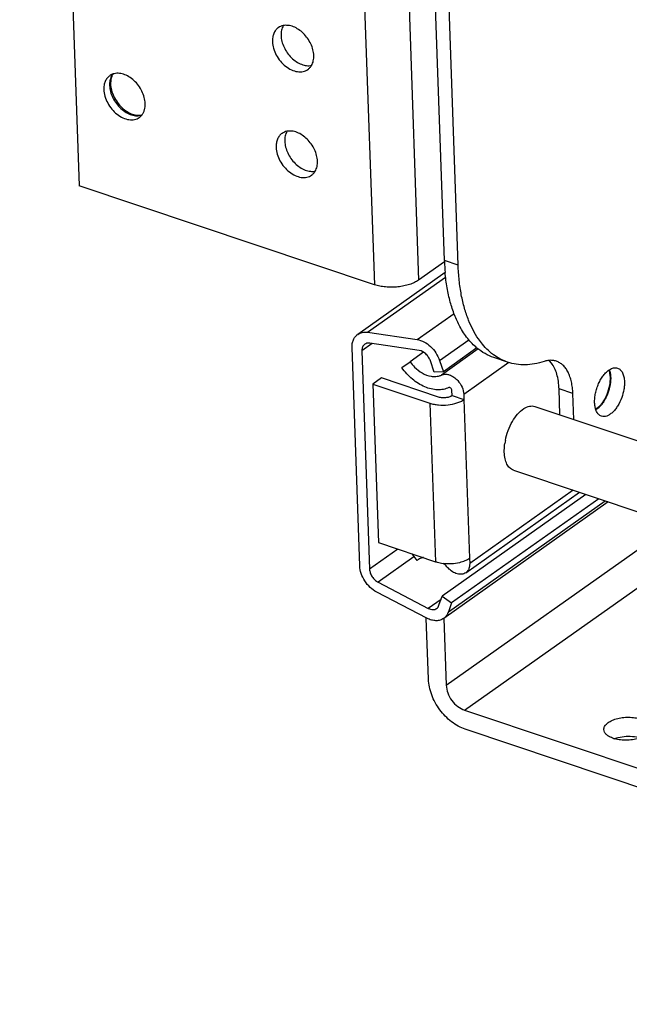
# Model space of a CAD drawing. Units: inches. Extents: x 0 to 17, y 0 to 11.
# Drawn here: x 2.6 to 3.1, y 3.6 to 4.4 of the extents above; entities that cross this region are included whole.
import ezdxf

# ---------------------------------------------------------------- set-up
doc = ezdxf.new("R2010")
doc.units = ezdxf.units.IN
doc.header["$LTSCALE"] = 0.935
doc.header["$MEASUREMENT"] = 0
doc.layers.get('0').update_dxf_attribs({"linetype": 'CONTINUOUS'})
doc.layers.add('02___PRT_ALL_AXES', color=7, linetype='CONTINUOUS')

msp = doc.modelspace()

# ---------------------------------------------------------------- linework, layer by layer
at = {"color": 7, "linetype": 'Continuous'}
for p, q in [((2.5932, 5.58427), (2.63895, 4.27912)), ((2.92081, 4.2215), (2.8837, 5.28005)), ((2.93145, 4.21793), (2.89434, 5.27649)), ((2.66345, 4.36077), (2.66326, 4.35759)), ((2.86681, 4.20276), (2.63895, 4.27912)), ((2.92088, 4.22045), (2.90094, 4.20633)), ((2.92141, 4.21222), (2.85394, 4.16444)), ((2.8616, 4.16605), (2.89982, 4.16044)), ((2.90142, 4.15197), (2.8632, 4.15758)), ((2.85552, 3.9858), (2.84961, 4.15419)), ((2.85721, 4.15164), (2.86311, 3.98325)), ((2.90476, 4.15067), (2.89436, 4.14331)), ((2.94599, 4.15395), (2.92003, 4.13557)), ((2.88799, 4.13877), (2.89436, 4.14331)), ((2.91299, 4.13517), (2.91006, 4.14389)), ((2.9171, 4.14429), (2.92003, 4.13557)), ((2.96961, 4.143), (2.95898, 4.14656)), ((2.96004, 4.14774), (2.95994, 4.14781)), ((2.96004, 4.14774), (2.95995, 4.14782)), ((3.00342, 4.14223), (3.00183, 4.14402)), ((2.92003, 4.13557), (2.91299, 4.13517)), ((3.04765, 4.13679), (3.04814, 4.13522)), ((2.87225, 4.13078), (2.86561, 4.12608)), ((2.9163, 4.11602), (2.87225, 4.13078)), ((3.04868, 4.13122), (3.04844, 4.12668)), ((2.86561, 4.12608), (2.90966, 4.11132)), ((2.86561, 4.12608), (2.8699, 4.00372)), ((2.9268, 4.11712), (2.92666, 4.1212)), ((3.01002, 4.10226), (3.00931, 4.12229)), ((3.02065, 4.09869), (3.01995, 4.11873)), ((2.9268, 4.11712), (2.93592, 4.11406)), ((2.93577, 4.11814), (2.93592, 4.11406)), ((2.99054, 4.10878), (4.2099, 3.70017)), ((3.04016, 4.10806), (3.03775, 4.10611)), ((3.03962, 4.10823), (3.03819, 4.10707)), ((2.97408, 4.05966), (4.20441, 3.64737)), ((3.03005, 4.0409), (2.91905, 3.96229)), ((3.03993, 4.03759), (2.92629, 3.95711)), ((2.93732, 3.98045), (3.02505, 4.04258)), ((3.0473, 4.03512), (2.9203, 3.94519)), ((2.8699, 4.00372), (2.91395, 3.98896)), ((2.89973, 3.98995), (2.89586, 3.99502)), ((2.90038, 3.99044), (2.89973, 3.98995)), ((2.90039, 3.99042), (2.89973, 3.98995)), ((2.94021, 3.99171), (2.94035, 3.98763)), ((2.86967, 3.97311), (2.9084, 3.95294)), ((2.90736, 3.94535), (2.86863, 3.96552)), ((2.91667, 3.95535), (2.91905, 3.96229)), ((2.91905, 3.96229), (2.92629, 3.95711)), ((2.92629, 3.95711), (2.92391, 3.95016)), ((2.90856, 3.8982), (2.90691, 3.94533)), ((2.92042, 3.94519), (2.92223, 3.89362)), ((2.93642, 3.87435), (3.20681, 3.78375)), ((3.20732, 3.76906), (2.93693, 3.85967)), ((3.05204, 3.8524), (3.05496, 3.85329)), ((3.05496, 3.85329), (3.05945, 3.85407))]:
    msp.add_line(p, q, dxfattribs=at)
at = {"color": 9, "linetype": 'Continuous'}
for p, q in [((2.85518, 5.51146), (2.90094, 4.20633)), ((2.82106, 5.50791), (2.86681, 4.20276)), ((2.93145, 4.21793), (2.92081, 4.2215)), ((2.8616, 4.16605), (2.92182, 4.20869)), ((2.89982, 4.16044), (2.92826, 4.18058)), ((2.86517, 4.15729), (2.85721, 4.15164)), ((2.9171, 4.14429), (2.93969, 4.16029)), ((2.94699, 4.15318), (2.91849, 4.133)), ((2.97054, 4.14276), (2.93577, 4.11814)), ((3.01995, 4.11873), (3.00931, 4.12229)), ((2.90966, 4.11132), (2.91395, 3.98896)), ((2.93592, 4.11406), (2.94021, 3.99171)), ((3.02022, 4.04419), (2.94035, 3.98763)), ((2.92391, 3.95016), (3.04497, 4.0359)), ((2.92223, 3.89362), (3.08816, 4.01113)), ((2.88492, 3.99869), (2.86311, 3.98325)), ((2.8973, 3.99268), (2.86967, 3.97311)), ((2.93642, 3.87435), (3.10234, 3.99186)), ((2.91823, 3.9599), (2.9084, 3.95294))]:
    msp.add_line(p, q, dxfattribs=at)
msp.add_arc((2.68033, 4.35707), 0.01779, 178.28891, 182.03482, dxfattribs=at)
at = {"color": 7, "linetype": 'Continuous'}
for centre, radius, start, end in [((3.09481, 4.2276), 0.1741, 182.00756, 182.35862), ((3.0852, 4.22711), 0.16448, 182.32685, 185.1969), ((2.99075, 4.13263), 0.01589, 45.79064, 47.23884), ((2.91351, 4.14367), 0.01177, 284.31692, 289.69453), ((2.91368, 4.14318), 0.01125, 289.69858, 295.30163), ((3.0309, 4.11736), 0.0126, 301.83219, 305.33715), ((3.02627, 4.12234), 0.01992, 314.19664, 315.94843), ((3.01205, 4.07378), 0.04505, 168.74057, 171.77681), ((2.90666, 3.98157), 0.01087, 122.03325, 125.29166), ((3.05846, 3.87432), 0.02287, 251.49281, 253.70681)]:
    msp.add_arc(centre, radius, start, end, dxfattribs=at)
at = {"color": 9, "linetype": 'Continuous'}
for points, knots in [([(2.66509, 4.36531), (2.66462, 4.36471), (2.66378, 4.36336), (2.66324, 4.36188), (2.66303, 4.3611)], [0, 0, 0, 0, 0.48723, 1, 1, 1, 1]), ([(2.66303, 4.3611), (2.66296, 4.36082), (2.66269, 4.35967), (2.66257, 4.3585), (2.66254, 4.35761)], [0, 0, 0, 0, 0.242669, 1, 1, 1, 1]), ([(2.66255, 4.35644), (2.6626, 4.35486), (2.66313, 4.35159), (2.66494, 4.34688), (2.66767, 4.34246), (2.67113, 4.33863), (2.67511, 4.33564), (2.67933, 4.33369), (2.68293, 4.33305), (2.68562, 4.33323), (2.68688, 4.33354), (2.68747, 4.33374)], [0, 0, 0, 0, 0.125265, 0.258955, 0.396816, 0.533917, 0.665419, 0.78754, 0.898519, 0.950267, 1, 1, 1, 1])]:
    msp.add_open_spline(points, degree=3, knots=knots, dxfattribs=at)
at = {"color": 7, "linetype": 'Continuous'}
for points, knots in [([(2.66526, 4.36538), (2.66481, 4.36475), (2.66402, 4.36326), (2.6636, 4.36164), (2.66345, 4.36077)], [0, 0, 0, 0, 0.469248, 1, 1, 1, 1]), ([(2.66326, 4.35759), (2.66332, 4.35602), (2.66385, 4.35273), (2.66567, 4.34795), (2.66842, 4.34339), (2.67192, 4.3394), (2.67589, 4.33627), (2.67946, 4.3345), (2.68225, 4.33372), (2.68469, 4.33339), (2.68649, 4.33356), (2.68757, 4.33387)], [0, 0, 0, 0, 0.125269, 0.262011, 0.404423, 0.546295, 0.681411, 0.804179, 0.859682, 0.910724, 1, 1, 1, 1]), ([(2.93953, 4.17526), (2.9383, 4.17834), (2.93612, 4.18485), (2.93372, 4.19519), (2.93211, 4.20631), (2.93158, 4.21399), (2.93145, 4.21793)], [0, 0, 0, 0, 0.227893, 0.470965, 0.728785, 1, 1, 1, 1]), ([(2.93278, 4.17048), (2.93123, 4.17336), (2.92841, 4.17954), (2.92515, 4.18956), (2.92275, 4.20056), (2.92176, 4.20824), (2.92139, 4.21221)], [0, 0, 0, 0, 0.225109, 0.466802, 0.725324, 1, 1, 1, 1]), ([(2.90094, 4.20633), (2.89994, 4.20562), (2.89766, 4.20432), (2.89385, 4.20282), (2.88956, 4.20169), (2.88496, 4.20099), (2.88022, 4.20073), (2.87551, 4.20092), (2.87102, 4.20157), (2.86816, 4.20231), (2.86681, 4.20276)], [0, 0, 0, 0, 0.104342, 0.220919, 0.347158, 0.479905, 0.615413, 0.749735, 0.879147, 1, 1, 1, 1]), ([(2.95013, 4.15684), (2.94907, 4.15813), (2.9448, 4.16382), (2.94154, 4.17022), (2.93953, 4.17526)], [0, 0, 0, 0, 0.235439, 1, 1, 1, 1]), ([(2.84961, 4.15419), (2.84958, 4.15525), (2.84969, 4.15731), (2.85049, 4.16021), (2.85189, 4.16266), (2.85322, 4.16393), (2.85394, 4.16444)], [0, 0, 0, 0, 0.275456, 0.531603, 0.770656, 1, 1, 1, 1]), ([(2.85394, 4.16444), (2.85498, 4.16518), (2.85752, 4.16625), (2.86024, 4.16625), (2.8616, 4.16605)], [0, 0, 0, 0, 0.48079, 1, 1, 1, 1]), ([(2.94596, 4.15389), (2.94334, 4.15606), (2.93839, 4.16123), (2.93453, 4.16724), (2.93278, 4.17048)], [0, 0, 0, 0, 0.479935, 1, 1, 1, 1]), ([(2.85937, 4.15677), (2.85901, 4.15652), (2.85835, 4.15588), (2.85738, 4.15419), (2.85717, 4.15266), (2.85721, 4.15164)], [0, 0, 0, 0, 0.230082, 0.469882, 1, 1, 1, 1]), ([(2.8632, 4.15758), (2.86252, 4.15768), (2.86116, 4.15767), (2.85989, 4.15714), (2.85937, 4.15677)], [0, 0, 0, 0, 0.519177, 1, 1, 1, 1]), ([(2.89982, 4.16044), (2.90166, 4.16017), (2.90543, 4.15883), (2.91038, 4.15519), (2.91449, 4.15024), (2.91642, 4.14632), (2.9171, 4.14429)], [0, 0, 0, 0, 0.225373, 0.475708, 0.739254, 1, 1, 1, 1]), ([(2.95994, 4.14781), (2.95814, 4.14903), (2.95464, 4.15182), (2.95158, 4.15509), (2.95013, 4.15684)], [0, 0, 0, 0, 0.489067, 1, 1, 1, 1]), ([(2.91006, 4.14389), (2.90972, 4.14491), (2.90875, 4.14687), (2.90614, 4.15003), (2.90334, 4.15169), (2.90142, 4.15197)], [0, 0, 0, 0, 0.262064, 0.527052, 1, 1, 1, 1]), ([(2.95898, 4.14656), (2.95664, 4.14734), (2.95204, 4.1494), (2.94791, 4.15227), (2.94596, 4.15389)], [0, 0, 0, 0, 0.493585, 1, 1, 1, 1]), ([(2.89436, 4.14331), (2.8954, 4.14184), (2.89967, 4.13675), (2.90579, 4.1329), (2.91058, 4.13209)], [0, 0, 0, 0, 0.27074, 1, 1, 1, 1]), ([(2.96961, 4.143), (2.96793, 4.14356), (2.96462, 4.14493), (2.96153, 4.14674), (2.96004, 4.14774)], [0, 0, 0, 0, 0.496609, 1, 1, 1, 1]), ([(2.99782, 4.14353), (2.9954, 4.14274), (2.99057, 4.14152), (2.98329, 4.14077), (2.97626, 4.1412), (2.97176, 4.14227), (2.96961, 4.143)], [0, 0, 0, 0, 0.266437, 0.519411, 0.76238, 1, 1, 1, 1]), ([(3.00153, 4.14431), (3.00123, 4.14428), (2.99997, 4.14413), (2.99873, 4.14382), (2.99782, 4.14353)], [0, 0, 0, 0, 0.242816, 1, 1, 1, 1]), ([(3.00723, 4.14371), (3.00633, 4.14401), (3.00444, 4.14441), (3.00251, 4.14441), (3.00153, 4.14431)], [0, 0, 0, 0, 0.491564, 1, 1, 1, 1]), ([(3.00931, 4.12229), (3.00924, 4.1243), (3.00891, 4.12815), (3.00776, 4.13358), (3.006, 4.1383), (3.00435, 4.14104), (3.00342, 4.14223)], [0, 0, 0, 0, 0.286035, 0.548824, 0.786381, 1, 1, 1, 1]), ([(3.01995, 4.11873), (3.01989, 4.12029), (3.01966, 4.12333), (3.01893, 4.12768), (3.01783, 4.13164), (3.01636, 4.13516), (3.01455, 4.13817), (3.01241, 4.14065), (3.00997, 4.14254), (3.00815, 4.14339), (3.00723, 4.14371)], [0, 0, 0, 0, 0.158258, 0.307019, 0.445246, 0.572813, 0.690322, 0.799116, 0.901338, 1, 1, 1, 1]), ([(2.92419, 4.12332), (2.92288, 4.1227), (2.92002, 4.12178), (2.91541, 4.12146), (2.91055, 4.12215), (2.90377, 4.12444), (2.89563, 4.12966), (2.89032, 4.13549), (2.88799, 4.13877)], [0, 0, 0, 0, 0.102441, 0.21016, 0.325091, 0.447988, 0.714822, 1, 1, 1, 1]), ([(3.03675, 4.11168), (3.0367, 4.11286), (3.0368, 4.11532), (3.03737, 4.11903), (3.03838, 4.12278), (3.03977, 4.12641), (3.0415, 4.12979), (3.04349, 4.13277), (3.04567, 4.13524), (3.04729, 4.13657), (3.04812, 4.13711)], [0, 0, 0, 0, 0.1233, 0.254681, 0.390197, 0.526065, 0.658331, 0.783289, 0.897856, 1, 1, 1, 1]), ([(3.04812, 4.13711), (3.04865, 4.13745), (3.04971, 4.13803), (3.05136, 4.13857), (3.05297, 4.13871), (3.05399, 4.13852), (3.05446, 4.13836)], [0, 0, 0, 0, 0.283655, 0.540493, 0.776145, 1, 1, 1, 1]), ([(3.04813, 4.1371), (3.04844, 4.13626), (3.0489, 4.13442), (3.04909, 4.13253), (3.04912, 4.13154)], [0, 0, 0, 0, 0.473831, 1, 1, 1, 1]), ([(3.04814, 4.13522), (3.04822, 4.13491), (3.04851, 4.13359), (3.04864, 4.13225), (3.04868, 4.13122)], [0, 0, 0, 0, 0.237146, 1, 1, 1, 1]), ([(3.05446, 4.13836), (3.05485, 4.13824), (3.0556, 4.13788), (3.057, 4.1368), (3.05842, 4.13474), (3.05945, 4.13159), (3.05971, 4.12923), (3.05975, 4.12797)], [0, 0, 0, 0, 0.098852, 0.201252, 0.427047, 0.692919, 1, 1, 1, 1]), ([(2.91058, 4.13209), (2.91109, 4.132), (2.91303, 4.13176), (2.91502, 4.1319), (2.91642, 4.13226)], [0, 0, 0, 0, 0.262109, 1, 1, 1, 1]), ([(2.91849, 4.133), (2.91922, 4.13335), (2.92089, 4.13378), (2.92259, 4.13365), (2.92345, 4.13347)], [0, 0, 0, 0, 0.47959, 1, 1, 1, 1]), ([(2.92345, 4.13347), (2.92384, 4.13339), (2.92549, 4.13296), (2.92703, 4.13216), (2.9281, 4.13143)], [0, 0, 0, 0, 0.236731, 1, 1, 1, 1]), ([(2.9281, 4.13143), (2.9292, 4.13068), (2.93174, 4.12843), (2.93468, 4.12396), (2.93571, 4.12004), (2.93577, 4.11814)], [0, 0, 0, 0, 0.251998, 0.638887, 1, 1, 1, 1]), ([(3.04912, 4.13154), (3.04916, 4.13054), (3.0491, 4.12848), (3.04856, 4.12427), (3.04712, 4.11901), (3.04482, 4.11412), (3.04252, 4.11068), (3.04125, 4.10917), (3.04059, 4.10849)], [0, 0, 0, 0, 0.118896, 0.244934, 0.507187, 0.765651, 0.886995, 1, 1, 1, 1]), ([(3.04844, 4.12668), (3.04813, 4.12428), (3.04696, 4.11958), (3.0449, 4.1152), (3.04364, 4.11317)], [0, 0, 0, 0, 0.502746, 1, 1, 1, 1]), ([(3.05975, 4.12797), (3.05979, 4.12699), (3.05974, 4.12495), (3.05921, 4.12077), (3.05836, 4.11764), (3.05761, 4.1156)], [0, 0, 0, 0, 0.234438, 0.482885, 1, 1, 1, 1]), ([(2.92666, 4.1212), (2.92665, 4.12152), (2.92645, 4.12218), (2.92584, 4.12296), (2.92504, 4.12344), (2.92442, 4.12343), (2.92419, 4.12332)], [0, 0, 0, 0, 0.26211, 0.539832, 0.792223, 1, 1, 1, 1]), ([(2.90966, 4.11132), (2.9107, 4.11097), (2.9129, 4.11041), (2.91757, 4.10973), (2.92357, 4.10978), (2.92935, 4.11093), (2.9334, 4.11253), (2.93515, 4.11352), (2.93592, 4.11406)], [0, 0, 0, 0, 0.120439, 0.250194, 0.520147, 0.779118, 0.895981, 1, 1, 1, 1]), ([(2.92255, 4.11558), (2.92147, 4.11542), (2.91936, 4.11534), (2.91726, 4.1157), (2.9163, 4.11602)], [0, 0, 0, 0, 0.517598, 1, 1, 1, 1]), ([(2.9268, 4.11712), (2.92623, 4.11671), (2.92484, 4.11606), (2.92336, 4.1157), (2.92255, 4.11558)], [0, 0, 0, 0, 0.460913, 1, 1, 1, 1]), ([(3.03773, 4.10611), (3.03743, 4.10695), (3.03696, 4.1088), (3.03678, 4.11068), (3.03675, 4.11168)], [0, 0, 0, 0, 0.473831, 1, 1, 1, 1]), ([(3.04364, 4.11317), (3.04334, 4.11269), (3.04216, 4.11092), (3.04077, 4.10928), (3.03962, 4.10823)], [0, 0, 0, 0, 0.266507, 1, 1, 1, 1]), ([(3.05761, 4.1156), (3.05678, 4.11334), (3.05525, 4.11013), (3.05263, 4.10641), (3.05055, 4.10416), (3.04839, 4.10244), (3.0462, 4.10134), (3.04404, 4.10089), (3.04266, 4.10108), (3.04204, 4.10129)], [0, 0, 0, 0, 0.315391, 0.4616, 0.595672, 0.715659, 0.821201, 0.914312, 1, 1, 1, 1]), ([(2.96787, 4.08257), (2.96889, 4.0877), (2.97227, 4.09685), (2.97847, 4.10476), (2.98219, 4.10715)], [0, 0, 0, 0, 0.542385, 1, 1, 1, 1]), ([(2.98219, 4.10715), (2.98351, 4.108), (2.98621, 4.10929), (2.98927, 4.10921), (2.99054, 4.10878)], [0, 0, 0, 0, 0.541148, 1, 1, 1, 1]), ([(3.03963, 4.10287), (3.03943, 4.10308), (3.03863, 4.10405), (3.03806, 4.1052), (3.03773, 4.10611)], [0, 0, 0, 0, 0.231646, 1, 1, 1, 1]), ([(3.04204, 4.10129), (3.04159, 4.10144), (3.04071, 4.10187), (3.03997, 4.10251), (3.03963, 4.10287)], [0, 0, 0, 0, 0.48838, 1, 1, 1, 1]), ([(2.96707, 4.07343), (2.96705, 4.07397), (2.96702, 4.07624), (2.96722, 4.07851), (2.96746, 4.08022)], [0, 0, 0, 0, 0.239842, 1, 1, 1, 1]), ([(2.97408, 4.05966), (2.97304, 4.06), (2.97101, 4.06129), (2.96884, 4.06446), (2.96747, 4.06863), (2.96712, 4.07175), (2.96707, 4.07343)], [0, 0, 0, 0, 0.200284, 0.42637, 0.692477, 1, 1, 1, 1]), ([(2.90462, 3.99227), (2.90428, 3.9922), (2.90298, 3.99187), (2.90174, 3.99131), (2.90089, 3.99078)], [0, 0, 0, 0, 0.254929, 1, 1, 1, 1]), ([(2.93264, 3.98847), (2.93407, 3.98882), (2.9367, 3.98968), (2.93916, 3.99096), (2.94021, 3.99171)], [0, 0, 0, 0, 0.534566, 1, 1, 1, 1]), ([(2.86863, 3.96552), (2.86681, 3.96648), (2.86334, 3.96901), (2.85924, 3.97396), (2.85642, 3.97967), (2.85559, 3.9838), (2.85552, 3.9858)], [0, 0, 0, 0, 0.246113, 0.505199, 0.761463, 1, 1, 1, 1]), ([(2.86311, 3.98325), (2.86315, 3.98225), (2.86357, 3.98019), (2.86497, 3.97733), (2.86703, 3.97486), (2.86876, 3.97359), (2.86967, 3.97311)], [0, 0, 0, 0, 0.238521, 0.494816, 0.753907, 1, 1, 1, 1]), ([(2.91395, 3.98896), (2.9144, 3.98881), (2.91633, 3.98823), (2.91831, 3.98787), (2.91984, 3.9877)], [0, 0, 0, 0, 0.236169, 1, 1, 1, 1]), ([(2.91984, 3.9877), (2.92198, 3.98744), (2.9263, 3.98734), (2.93057, 3.98796), (2.93264, 3.98847)], [0, 0, 0, 0, 0.503828, 1, 1, 1, 1]), ([(2.92371, 3.98413), (2.92341, 3.98446), (2.9222, 3.98574), (2.92088, 3.98691), (2.91984, 3.98771)], [0, 0, 0, 0, 0.253025, 1, 1, 1, 1]), ([(2.93732, 3.98045), (2.93689, 3.98014), (2.93592, 3.97963), (2.9337, 3.97908), (2.93053, 3.97941), (2.92686, 3.98116), (2.9247, 3.98304), (2.92371, 3.98413)], [0, 0, 0, 0, 0.104381, 0.212037, 0.445498, 0.710331, 1, 1, 1, 1]), ([(2.93978, 3.98376), (2.93953, 3.98309), (2.93888, 3.98184), (2.93787, 3.98084), (2.93732, 3.98045)], [0, 0, 0, 0, 0.512007, 1, 1, 1, 1]), ([(2.94035, 3.98763), (2.94036, 3.98728), (2.94035, 3.98597), (2.94011, 3.98466), (2.93978, 3.98376)], [0, 0, 0, 0, 0.263275, 1, 1, 1, 1]), ([(2.9084, 3.95294), (2.90896, 3.95264), (2.9101, 3.95218), (2.91185, 3.95191), (2.91349, 3.9521), (2.91445, 3.95256), (2.91487, 3.95286)], [0, 0, 0, 0, 0.280104, 0.53788, 0.775001, 1, 1, 1, 1]), ([(2.91487, 3.95286), (2.91528, 3.95315), (2.91603, 3.9539), (2.9165, 3.95484), (2.91667, 3.95535)], [0, 0, 0, 0, 0.487564, 1, 1, 1, 1]), ([(2.9203, 3.94519), (2.91947, 3.9446), (2.91754, 3.94368), (2.91426, 3.94328), (2.91076, 3.94384), (2.90849, 3.94476), (2.90736, 3.94535)], [0, 0, 0, 0, 0.224967, 0.462075, 0.719877, 1, 1, 1, 1]), ([(2.92391, 3.95016), (2.92356, 3.94916), (2.92262, 3.94727), (2.92113, 3.94577), (2.9203, 3.94519)], [0, 0, 0, 0, 0.512452, 1, 1, 1, 1]), ([(2.93693, 3.85967), (2.93509, 3.86029), (2.9314, 3.86194), (2.92439, 3.86655), (2.91682, 3.87443), (2.91154, 3.88403), (2.90916, 3.89216), (2.90863, 3.89622), (2.90856, 3.8982)], [0, 0, 0, 0, 0.115785, 0.23892, 0.497479, 0.757445, 0.882203, 1, 1, 1, 1]), ([(2.92223, 3.89362), (2.9223, 3.89159), (2.92325, 3.8874), (2.92636, 3.88173), (2.93082, 3.8771), (2.93452, 3.87499), (2.93642, 3.87435)], [0, 0, 0, 0, 0.241953, 0.502545, 0.761716, 1, 1, 1, 1]), ([(3.04386, 3.85944), (3.04384, 3.85985), (3.04394, 3.86071), (3.04443, 3.86195), (3.04525, 3.86314), (3.04684, 3.86472), (3.04959, 3.8664), (3.05358, 3.86787), (3.05817, 3.86877), (3.06301, 3.86905), (3.06776, 3.86868), (3.0708, 3.86798), (3.07221, 3.86751)], [0, 0, 0, 0, 0.03802, 0.078139, 0.122058, 0.170774, 0.283744, 0.416012, 0.561939, 0.713571, 0.862508, 1, 1, 1, 1]), ([(3.0512, 3.85263), (3.05016, 3.85297), (3.04826, 3.85377), (3.0459, 3.85537), (3.04431, 3.85726), (3.04388, 3.85875), (3.04386, 3.85944)], [0, 0, 0, 0, 0.310944, 0.578585, 0.803145, 1, 1, 1, 1]), ([(3.07188, 3.85306), (3.07036, 3.85249), (3.0671, 3.85163), (3.06202, 3.85109), (3.05692, 3.85128), (3.0536, 3.85191), (3.05204, 3.85236)], [0, 0, 0, 0, 0.241721, 0.499823, 0.758139, 1, 1, 1, 1]), ([(3.05945, 3.85407), (3.06159, 3.85429), (3.06579, 3.85435), (3.06994, 3.85366), (3.07189, 3.85309)], [0, 0, 0, 0, 0.515342, 1, 1, 1, 1])]:
    msp.add_open_spline(points, degree=3, knots=knots, dxfattribs=at)
at = {"layer": '02___PRT_ALL_AXES', "color": 7, "linetype": 'Continuous'}
for points, knots in [([(2.79272, 4.4011), (2.79196, 4.40057), (2.79057, 4.39923), (2.78909, 4.39666), (2.78826, 4.39362), (2.78814, 4.39146), (2.78818, 4.39034)], [0, 0, 0, 0, 0.22944, 0.468436, 0.724431, 1, 1, 1, 1]), ([(2.79654, 4.40272), (2.79585, 4.40259), (2.79451, 4.40218), (2.79328, 4.4015), (2.79272, 4.4011)], [0, 0, 0, 0, 0.505855, 1, 1, 1, 1]), ([(2.79654, 4.40271), (2.79591, 4.40162), (2.79497, 4.39909), (2.79477, 4.39642), (2.79481, 4.39504)], [0, 0, 0, 0, 0.476815, 1, 1, 1, 1]), ([(2.82008, 4.37965), (2.82003, 4.38115), (2.81954, 4.38425), (2.81789, 4.38875), (2.81539, 4.39301), (2.81219, 4.39678), (2.80849, 4.39982), (2.8045, 4.40195), (2.80046, 4.40302), (2.79778, 4.40297), (2.79654, 4.40272)], [0, 0, 0, 0, 0.12373, 0.255635, 0.391844, 0.528052, 0.659804, 0.783424, 0.896756, 1, 1, 1, 1]), ([(2.79481, 4.39504), (2.79487, 4.39354), (2.79535, 4.39044), (2.797, 4.38594), (2.79951, 4.38168), (2.80271, 4.37791), (2.80641, 4.37487), (2.81039, 4.37274), (2.81443, 4.37167), (2.81712, 4.37172), (2.81835, 4.37197)], [0, 0, 0, 0, 0.12373, 0.255635, 0.391844, 0.528052, 0.659804, 0.783424, 0.896756, 1, 1, 1, 1]), ([(2.78818, 4.39034), (2.78824, 4.3886), (2.78886, 4.38502), (2.79099, 4.3799), (2.79418, 4.3752), (2.79817, 4.37128), (2.80266, 4.36847), (2.80664, 4.3672), (2.80971, 4.36699), (2.81184, 4.36722), (2.81381, 4.36784), (2.81499, 4.3685), (2.81554, 4.36889)], [0, 0, 0, 0, 0.128161, 0.265331, 0.406152, 0.544567, 0.674984, 0.793699, 0.848579, 0.900759, 0.950924, 1, 1, 1, 1]), ([(2.81835, 4.37198), (2.81899, 4.37307), (2.81993, 4.3756), (2.82013, 4.37827), (2.82008, 4.37965)], [0, 0, 0, 0, 0.476815, 1, 1, 1, 1]), ([(2.81554, 4.36889), (2.8161, 4.36929), (2.81716, 4.37023), (2.81799, 4.37137), (2.81835, 4.37198)], [0, 0, 0, 0, 0.494152, 1, 1, 1, 1]), ([(2.66266, 4.36407), (2.6619, 4.36354), (2.66051, 4.3622), (2.65904, 4.35963), (2.6582, 4.35659), (2.65808, 4.35442), (2.65812, 4.35331)], [0, 0, 0, 0, 0.22944, 0.468436, 0.724431, 1, 1, 1, 1]), ([(2.66527, 4.36538), (2.66503, 4.3653), (2.66412, 4.36497), (2.66326, 4.36449), (2.66266, 4.36407)], [0, 0, 0, 0, 0.252941, 1, 1, 1, 1]), ([(2.69002, 4.34262), (2.68997, 4.34419), (2.68944, 4.34744), (2.68765, 4.35212), (2.68495, 4.35652), (2.68152, 4.36035), (2.67758, 4.36335), (2.674, 4.36503), (2.67114, 4.36574), (2.66909, 4.36596), (2.66712, 4.36585), (2.66586, 4.36557), (2.66527, 4.36538)], [0, 0, 0, 0, 0.125005, 0.258443, 0.396041, 0.532998, 0.664504, 0.786793, 0.84393, 0.898317, 0.95018, 1, 1, 1, 1]), ([(2.65812, 4.35331), (2.65818, 4.35157), (2.65881, 4.34799), (2.66094, 4.34287), (2.66412, 4.33817), (2.66811, 4.33425), (2.6726, 4.33143), (2.67658, 4.33016), (2.67965, 4.32996), (2.68178, 4.33019), (2.68375, 4.33081), (2.68494, 4.33147), (2.68548, 4.33186)], [0, 0, 0, 0, 0.128161, 0.265331, 0.406152, 0.544567, 0.674984, 0.793699, 0.848579, 0.900759, 0.950924, 1, 1, 1, 1]), ([(2.68757, 4.33388), (2.688, 4.33444), (2.68877, 4.3357), (2.68956, 4.33782), (2.69, 4.34016), (2.69005, 4.34179), (2.69002, 4.34262)], [0, 0, 0, 0, 0.231096, 0.473496, 0.729797, 1, 1, 1, 1]), ([(2.68548, 4.33186), (2.68568, 4.33199), (2.68645, 4.33259), (2.68713, 4.3333), (2.68757, 4.33388)], [0, 0, 0, 0, 0.248545, 1, 1, 1, 1]), ([(2.79558, 4.31953), (2.79482, 4.319), (2.79343, 4.31766), (2.79195, 4.31508), (2.79112, 4.31205), (2.791, 4.30988), (2.79104, 4.30877)], [0, 0, 0, 0, 0.22944, 0.468436, 0.724431, 1, 1, 1, 1]), ([(2.7994, 4.32115), (2.79871, 4.32102), (2.79737, 4.32061), (2.79614, 4.31993), (2.79558, 4.31953)], [0, 0, 0, 0, 0.505855, 1, 1, 1, 1]), ([(2.7994, 4.32114), (2.79876, 4.32005), (2.79783, 4.31752), (2.79763, 4.31485), (2.79767, 4.31347)], [0, 0, 0, 0, 0.476815, 1, 1, 1, 1]), ([(2.82294, 4.29808), (2.82288, 4.29958), (2.8224, 4.30268), (2.82075, 4.30718), (2.81825, 4.31144), (2.81505, 4.31521), (2.81135, 4.31825), (2.80736, 4.32038), (2.80332, 4.32145), (2.80064, 4.3214), (2.7994, 4.32115)], [0, 0, 0, 0, 0.12373, 0.255635, 0.391844, 0.528052, 0.659804, 0.783424, 0.896756, 1, 1, 1, 1]), ([(2.79104, 4.30877), (2.7911, 4.30703), (2.79172, 4.30345), (2.79385, 4.29833), (2.79704, 4.29363), (2.80103, 4.28971), (2.80552, 4.28689), (2.8095, 4.28562), (2.81257, 4.28542), (2.8147, 4.28565), (2.81667, 4.28627), (2.81785, 4.28693), (2.8184, 4.28731)], [0, 0, 0, 0, 0.128161, 0.265331, 0.406152, 0.544567, 0.674984, 0.793699, 0.848579, 0.900759, 0.950924, 1, 1, 1, 1]), ([(2.79767, 4.31347), (2.79773, 4.31196), (2.79821, 4.30886), (2.79986, 4.30437), (2.80237, 4.3001), (2.80557, 4.29634), (2.80927, 4.2933), (2.81325, 4.29117), (2.81729, 4.2901), (2.81998, 4.29015), (2.82121, 4.29039)], [0, 0, 0, 0, 0.12373, 0.255635, 0.391844, 0.528052, 0.659804, 0.783424, 0.896756, 1, 1, 1, 1]), ([(2.82121, 4.29041), (2.82185, 4.2915), (2.82279, 4.29403), (2.82299, 4.29669), (2.82294, 4.29808)], [0, 0, 0, 0, 0.476815, 1, 1, 1, 1]), ([(2.8184, 4.28731), (2.81896, 4.28772), (2.82002, 4.28865), (2.82085, 4.2898), (2.82121, 4.29041)], [0, 0, 0, 0, 0.494152, 1, 1, 1, 1])]:
    msp.add_open_spline(points, degree=3, knots=knots, dxfattribs=at)

doc.saveas('drawing.dxf')
